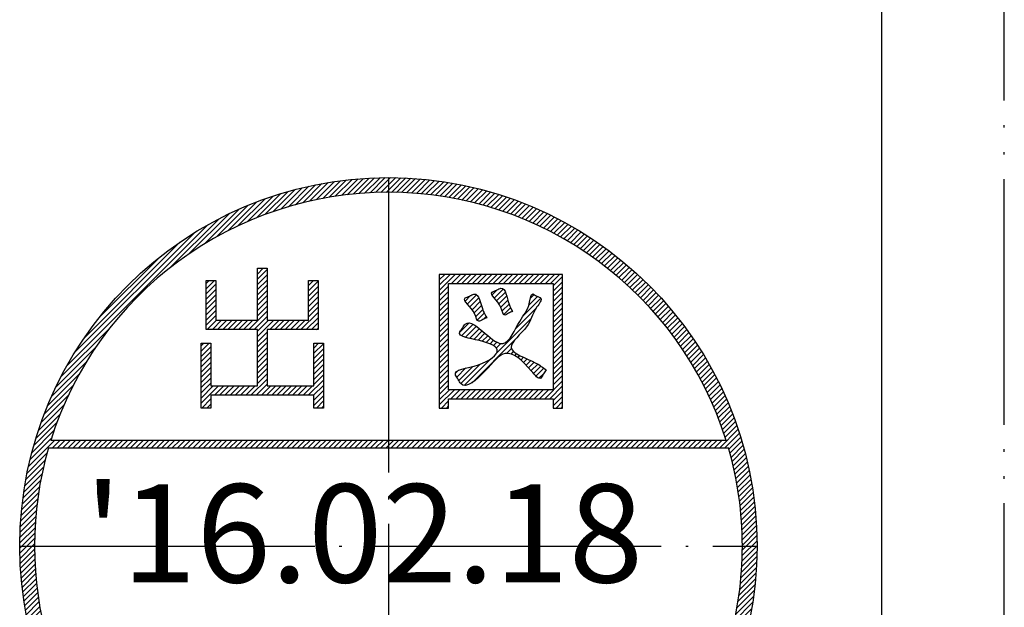
# Model space of a CAD drawing. Units: inches. Extents: x -420 to -34, y 0 to 887.
# Drawn here: x -74 to -34, y 372 to 396 of the extents above; entities that cross this region are included whole.
import ezdxf

# ---------------------------------------------------------------- set-up
doc = ezdxf.new("R2010")
doc.units = ezdxf.units.IN
doc.linetypes.add('DOT_CENTER', pattern=[14, 12, -1, 0, -1])
doc.linetypes.add('PHANTOM', pattern=[13, 10, -1, 0, -1, 0, -1])
doc.layers.add('1', color=7, linetype='Continuous')
doc.layers.add('___C_____1', color=7, linetype='Continuous')
doc.styles.add('CONVERTER_1', font='txt.shx', dxfattribs={"width": 0.81})
pattern_1 = [(45, (0, 0), (-0.1060660171779821, 0.1060660171779821), [])]

# ---------------------------------------------------------------- blocks, each defined once
blk = doc.blocks.new('_1__3', base_point=(-74.05852393740588, 359.260761776879))
at = {"layer": '1', "linetype": 'Continuous'}
h = blk.add_hatch(dxfattribs=at)
h.set_pattern_fill('_USER', color=6, scale=0.15, angle=45, pattern_type=0)
h.set_pattern_definition(pattern_1)
edge = h.paths.add_edge_path()
edge.add_arc((-59.05849206349103, 374.2607936507939), 15.00003187391485, 0, 360)
edge = h.paths.add_edge_path(flags=16)
edge.add_line((-72.89169801190201, 378.2607217649429), (-45.22528611508005, 378.2607217649429))
edge.add_arc((-59.05849206349103, 374.2607936507939), 14.39989624023474, 0, 16.127441847492776, ccw=False)
edge.add_arc((-59.05849206349103, 374.2607936507939), 14.39989624023473, 343.873271613568, 360, ccw=False)
edge.add_line((-45.22523630806882, 370.2610377914189), (-72.89174781891325, 370.2610377914189))
edge.add_arc((-59.05849206349103, 374.2607936507939), 14.39989624023425, 163.8725581525072, 196.126728386432, ccw=False)
edge = h.paths.add_edge_path(flags=16)
edge.add_line((-45.31560129324225, 378.5607895817839), (-72.80138283373981, 378.5607895817839))
edge.add_arc((-59.05849206349103, 374.2607936507939), 14.3998962402345, 17.374314537797318, 162.6256854622027, ccw=False)
edge = h.paths.add_edge_path(flags=16)
edge.add_line((-72.80132893597329, 369.9606254650312), (-45.31565519100877, 369.9606254650312))
edge.add_arc((-59.05849206349103, 374.2607936507939), 14.39989624023394, 197.3750326902591, 342.6249673097409, ccw=False)
h = blk.add_hatch(dxfattribs=at)
h.set_pattern_fill('_USER', color=6, scale=0.15, angle=45, pattern_type=0)
h.set_pattern_definition(pattern_1)
h.paths.add_polyline_path([(-63.99247169131286, 385.5672525266618), (-63.99247169131286, 383.450413605221), (-62.31143734886427, 383.450413605221), (-62.31143734886427, 385.06788593595), (-61.91972999209429, 385.06788593595), (-61.91972999209429, 383.0712808469748), (-63.99247169131286, 383.0712808469748), (-63.99247169131286, 380.777708527095), (-62.09663564530456, 380.777708527095), (-62.09663564530456, 382.515070180742), (-61.70492828853458, 382.515070180742), (-61.70492828853458, 379.8804334077381), (-62.09663564530456, 379.8804334077381), (-62.09663564530456, 380.3985757688502), (-66.28587175641678, 380.3985757688502), (-66.28587175641678, 379.8804334077381), (-66.67740685841272, 379.8804334077381), (-66.67740685841272, 382.515070180742), (-66.28587175641678, 382.515070180742), (-66.28587175641678, 380.777708527095), (-64.3840067933088, 380.777708527095), (-64.3840067933088, 383.0712808469748), (-66.46915083627755, 383.0712808469748), (-66.46915083627755, 385.06788593595), (-66.0772712247317, 385.06788593595), (-66.0772712247317, 383.450413605221), (-64.3840067933088, 383.450413605221), (-64.3840067933088, 385.5672525266618)])
h = blk.add_hatch(dxfattribs=at)
h.set_pattern_fill('_USER', color=6, scale=0.15, angle=45, pattern_type=0)
h.set_pattern_definition(pattern_1)
h.paths.add_polyline_path([(-56.98859256804917, 385.3207559446319), (-56.98859256804917, 379.880433407739), (-56.60928755502755, 379.880433407739), (-56.60928755502755, 380.2595661659861), (-52.35080502464643, 380.2595661659861), (-52.35080502464643, 379.880433407739), (-51.97115550207673, 379.880433407739), (-51.97115550207673, 385.3207559446319)])
h.paths.add_polyline_path([(-56.60928755502755, 380.6261243257081), (-56.60928755502755, 384.9541977849081), (-52.35080502464643, 384.9541977849081), (-52.35080502464643, 380.6261243257081)], flags=16)
h = blk.add_hatch(dxfattribs=at)
h.set_pattern_fill('_USER', color=6, scale=0.15, angle=45, pattern_type=0)
h.set_pattern_definition(pattern_1)
edge = h.paths.add_edge_path()
edge.add_spline(control_points=[(-52.64708323645209, 381.434688236297), (-52.77205343421753, 381.5299194045942), (-53.19588641542515, 381.8528932870474), (-54.56857318030784, 382.221715431877), (-53.27844328456679, 383.1669644255956), (-53.21657355649185, 383.7790905511134), (-52.74217813534798, 384.3509108924452), (-53.02958800862729, 384.4231162185075), (-53.25635444586886, 384.6221720205616), (-53.33111550332756, 383.8830754210258), (-53.76703784932073, 383.4707186151878), (-54.26481248854771, 382.1874940355022), (-55.10928696261711, 382.8961170928088), (-55.82307395834167, 383.5351913040668), (-56.03494118010687, 383.1339253267457), (-56.35771901989176, 382.7859296017714), (-55.31100370517886, 382.6691127712284), (-54.30222020750354, 382.2709111882613), (-55.32479993204809, 381.5087465188083), (-56.53990209101428, 381.4649267937411), (-56.21219344216287, 381.0460811767897), (-55.98876777743294, 380.5546363275655), (-55.02936278851444, 381.4166162661943), (-54.30031766427783, 382.4211310607817), (-53.48495660537868, 381.7193363475943), (-52.89173239018611, 380.9502350067836), (-52.75356022410175, 381.2783878150731), (-52.68257556566864, 381.382588095889), (-52.64708323645209, 381.434688236297)], knot_values=[0, 0, 0, 0, 0.4963393709314933, 1.683321296069755, 2.731712604493159, 3.64225957793943, 4.034656629481726, 4.216852618147538, 4.399048606813343, 4.760294807936502, 5.640831828448058, 6.761182036175141, 7.599915451451288, 8.49129360687165, 8.681513599503662, 8.871733592135627, 9.744038888008486, 10.55653273317707, 11.52842393521362, 12.55091237518186, 12.75076688964249, 12.95062140410312, 14.0686182988783, 15.15441400251907, 16.43667494488525, 16.9127510890481, 17.11005763575549, 17.30736418246287, 17.30736418246287, 17.30736418246287, 17.30736418246287], degree=3, periodic=0)
h = blk.add_hatch(dxfattribs=at)
h.set_pattern_fill('_USER', color=6, scale=0.15, angle=45, pattern_type=0)
h.set_pattern_definition(pattern_1)
edge = h.paths.add_edge_path()
edge.add_spline(control_points=[(-55.05486047169507, 383.5516994125142), (-55.10515893535053, 383.6343474506957), (-55.28354535660525, 383.9274635159475), (-55.38696319636098, 384.6687355977871), (-55.74952425697791, 384.4299187893934), (-56.18244945426677, 384.3071301191128), (-55.51419483061831, 383.9171501508457), (-55.45624264743206, 383.3342982359936), (-55.21425367485117, 383.4928194276362), (-55.10799153941376, 383.5320727508881), (-55.05486047169507, 383.5516994125142)], knot_values=[0, 0, 0, 0, 0.3100585010432468, 1.099640473307056, 1.293375506799479, 1.487110540291878, 2.251012014931103, 2.582971155339319, 2.761271488942468, 2.93957182254561, 2.93957182254561, 2.93957182254561, 2.93957182254561], degree=3, periodic=0)
h = blk.add_hatch(dxfattribs=at)
h.set_pattern_fill('_USER', color=6, scale=0.15, angle=45, pattern_type=0)
h.set_pattern_definition(pattern_1)
edge = h.paths.add_edge_path()
edge.add_spline(control_points=[(-54.01237457759817, 383.8105983382948), (-54.06057769105353, 383.898571285591), (-54.21779735791155, 384.1855045659323), (-54.30298903325794, 384.9017489097652), (-54.65021141949899, 384.6694098796066), (-55.06716577140175, 384.5539373651719), (-54.43850999164153, 384.1692791860758), (-54.40224173034132, 383.573404520828), (-54.1628258695151, 383.7450041456648), (-54.06252500823715, 383.7887336074181), (-54.01237457759817, 383.8105983382948)], knot_values=[0, 0, 0, 0, 0.3240431667990068, 1.056901828114457, 1.250636861605678, 1.444371895096899, 2.160727344732261, 2.515980527314254, 2.688390347265956, 2.860800167217676, 2.860800167217676, 2.860800167217676, 2.860800167217676], degree=3, periodic=0)
at = {"layer": '1', "color": 1, "linetype": 'Continuous'}
for p, q in [((-72.89169801190201, 378.2607217649429), (-45.22528611508005, 378.2607217649429)), ((-45.31560129324225, 378.5607895817839), (-72.80138283373981, 378.5607895817839))]:
    blk.add_line(p, q, dxfattribs=at)
blk.add_circle((-59.05849206349103, 374.2607936507939), 15.00003187391485, dxfattribs=at)
for radius, start, end in [(14.3998962402345, 17.37431453779734, 162.6256854622027), (14.39989624023425, 163.8725581525072, -163.873271613568), (14.39989624023474, 0, 16.1274418474928), (14.39989624023473, -16.126728386432, 0)]:
    blk.add_arc((-59.05849206349103, 374.2607936507939), radius, start, end, dxfattribs=at)
at = {"layer": '___C_____1', "color": 1, "linetype": 'Continuous'}
for points in [[(-62.09663564530456, 380.3985757688502), (-66.28587175641678, 380.3985757688502), (-66.28587175641678, 379.8804334077381), (-66.67740685841272, 379.8804334077381), (-66.67740685841272, 382.515070180742), (-66.28587175641678, 382.515070180742), (-66.28587175641678, 380.777708527095), (-64.3840067933088, 380.777708527095), (-64.3840067933088, 383.0712808469748), (-66.46915083627755, 383.0712808469748), (-66.46915083627755, 385.06788593595), (-66.0772712247317, 385.06788593595), (-66.0772712247317, 383.450413605221), (-64.3840067933088, 383.450413605221), (-64.3840067933088, 385.5672525266618), (-63.99247169131286, 385.5672525266618), (-63.99247169131286, 383.450413605221), (-62.31143734886427, 383.450413605221), (-62.31143734886427, 385.06788593595), (-61.91972999209429, 385.06788593595), (-61.91972999209429, 383.0712808469748), (-63.99247169131286, 383.0712808469748), (-63.99247169131286, 380.777708527095), (-62.09663564530456, 380.777708527095), (-62.09663564530456, 382.515070180742), (-61.70492828853458, 382.515070180742), (-61.70492828853458, 379.8804334077381), (-62.09663564530456, 379.8804334077381), (-62.09663564530456, 380.3985757688502)], [(-51.97115550207673, 385.3207559446319), (-56.98859256804917, 385.3207559446319), (-56.98859256804917, 379.880433407739), (-56.60928755502755, 379.880433407739), (-56.60928755502755, 380.2595661659861), (-52.35080502464643, 380.2595661659861), (-52.35080502464643, 379.880433407739), (-51.97115550207673, 379.880433407739), (-51.97115550207673, 385.3207559446319)], [(-56.60928755502755, 380.6261243257081), (-56.60928755502755, 384.9541977849081), (-52.35080502464643, 384.9541977849081), (-52.35080502464643, 380.6261243257081), (-56.60928755502755, 380.6261243257081)]]:
    blk.add_lwpolyline(points, close=True, dxfattribs=at)
for points, knots in [([(-54.01237457759817, 383.8105983382948), (-54.06057769105353, 383.898571285591), (-54.21779735791155, 384.1855045659323), (-54.30298903325794, 384.9017489097652), (-54.65021141949899, 384.6694098796066), (-55.06716577140175, 384.5539373651719), (-54.43850999164153, 384.1692791860758), (-54.40224173034132, 383.573404520828), (-54.1628258695151, 383.7450041456648), (-54.06252500823715, 383.7887336074181), (-54.01237457759817, 383.8105983382948)], [0, 0, 0, 0, 0.3240431667990068, 1.056901828114457, 1.250636861605678, 1.444371895096899, 2.160727344732261, 2.515980527314254, 2.688390347265956, 2.860800167217676, 2.860800167217676, 2.860800167217676, 2.860800167217676]), ([(-52.64708323645209, 381.434688236297), (-52.77205343421753, 381.5299194045942), (-53.19588641542515, 381.8528932870474), (-54.56857318030784, 382.221715431877), (-53.27844328456679, 383.1669644255956), (-53.21657355649185, 383.7790905511134), (-52.74217813534798, 384.3509108924452), (-53.02958800862729, 384.4231162185075), (-53.25635444586886, 384.6221720205616), (-53.33111550332756, 383.8830754210258), (-53.76703784932073, 383.4707186151878), (-54.26481248854771, 382.1874940355022), (-55.10928696261711, 382.8961170928088), (-55.82307395834167, 383.5351913040668), (-56.03494118010687, 383.1339253267457), (-56.35771901989176, 382.7859296017714), (-55.31100370517886, 382.6691127712284), (-54.30222020750354, 382.2709111882613), (-55.32479993204809, 381.5087465188083), (-56.53990209101428, 381.4649267937411), (-56.21219344216287, 381.0460811767897), (-55.98876777743294, 380.5546363275655), (-55.02936278851444, 381.4166162661943), (-54.30031766427783, 382.4211310607817), (-53.48495660537868, 381.7193363475943), (-52.89173239018611, 380.9502350067836), (-52.75356022410175, 381.2783878150731), (-52.68257556566864, 381.382588095889), (-52.64708323645209, 381.434688236297)], [0, 0, 0, 0, 0.4963393709314933, 1.683321296069755, 2.731712604493159, 3.64225957793943, 4.034656629481726, 4.216852618147538, 4.399048606813343, 4.760294807936502, 5.640831828448058, 6.761182036175141, 7.599915451451288, 8.49129360687165, 8.681513599503662, 8.871733592135627, 9.744038888008486, 10.55653273317707, 11.52842393521362, 12.55091237518186, 12.75076688964249, 12.95062140410312, 14.0686182988783, 15.15441400251907, 16.43667494488525, 16.9127510890481, 17.11005763575549, 17.30736418246287, 17.30736418246287, 17.30736418246287, 17.30736418246287]), ([(-55.05486047169507, 383.5516994125142), (-55.10515893535053, 383.6343474506957), (-55.28354535660525, 383.9274635159475), (-55.38696319636098, 384.6687355977871), (-55.74952425697791, 384.4299187893934), (-56.18244945426677, 384.3071301191128), (-55.51419483061831, 383.9171501508457), (-55.45624264743206, 383.3342982359936), (-55.21425367485117, 383.4928194276362), (-55.10799153941376, 383.5320727508881), (-55.05486047169507, 383.5516994125142)], [0, 0, 0, 0, 0.3100585010432468, 1.099640473307056, 1.293375506799479, 1.487110540291878, 2.251012014931103, 2.582971155339319, 2.761271488942468, 2.93957182254561, 2.93957182254561, 2.93957182254561, 2.93957182254561])]:
    blk.add_open_spline(points, degree=3, knots=knots, dxfattribs=at)
blk = doc.blocks.new('41__Q_l_____mi__4', base_point=(-59.05849206349103, 374.2607936507939))
at = {"layer": '1', "color": 4, "linetype": 'DOT_CENTER'}
for p, q in [((-59.05849206349103, 389.2608255247092), (-59.05849206349103, 359.260761776879)), ((-74.05852393740588, 374.2607936507939), (-44.05846018957618, 374.2607936507939))]:
    blk.add_line(p, q, dxfattribs=at)
at = {"layer": '1'}
blk.add_blockref('_1__3', (-74.05852393740588, 359.260761776879), dxfattribs=at)
at = {"layer": '1', "color": 3, "insert": (-60.05849206349103, 374.2607936507939), "char_height": 4, "attachment_point": 5, "line_spacing_factor": 0.84033613445378, "style": 'CONVERTER_1'}
blk.add_mtext("'16.02.18", dxfattribs=at)
blk = doc.blocks.new('SKB_A3_Kumitate', base_point=(-34, 0))
at = {"layer": '1', "color": 4, "linetype": 'PHANTOM'}
blk.add_line((-34, 0), (-34, 287), dxfattribs=at)
at = {"layer": '1', "color": 5, "linetype": 'Continuous'}
blk.add_line((-39, 285.5), (-39, 6.5), dxfattribs=at)

msp = doc.modelspace()

# ---------------------------------------------------------------- block references
for name, p in [('SKB_A3_Kumitate', (-34, 300)), ('SKB_A3_Kumitate', (-34, 300)), ('41__Q_l_____mi__4', (-59.05849206349103, 374.2607936507939))]:
    msp.add_blockref(name, p)

doc.saveas('drawing.dxf')
